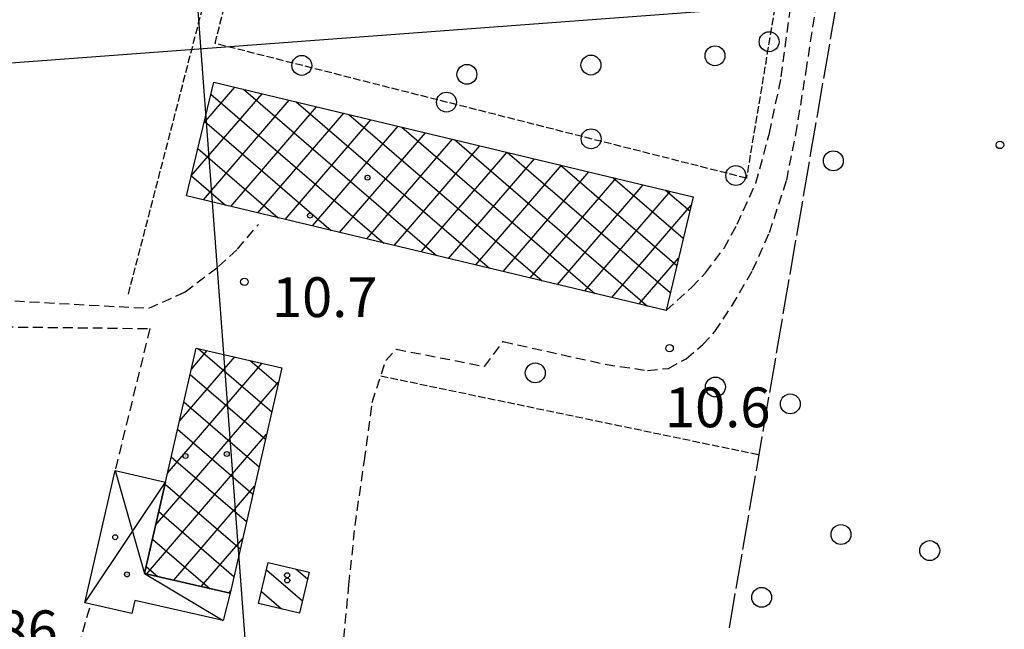
# Model space of a CAD drawing. Extents: x 1734255 to 1738564, y 5039917 to 5043042.
# Drawn here: x 1736347 to 1736545, y 5041529 to 5041651 of the extents above; entities that cross this region are included whole.
import ezdxf

# ---------------------------------------------------------------- set-up
doc = ezdxf.new("R2010")
doc.units = 0
for name, pattern in [('C', [10, 5, 5]), ('L17', [8, 7, -1]), ('L5', [2, 1.5, -0.5]), ('L7', [3, 2, -1])]:
    doc.linetypes.add(name, pattern=pattern)
for name, color, linetype in [('11A1', 1, 'C'), ('11B2', 1, 'C'), ('11D4', 1, 'C'), ('16A1', 1, 'C'), ('17B2', 1, 'C'), ('17D4', 1, 'C'), ('17I9', 1, 'C'), ('1AJ36', 1, 'C'), ('1B2', 4, 'C'), ('1D4', 1, 'C'), ('1I9', 4, 'C'), ('21C3', 1, 'C'), ('2J10', 2, 'L7'), ('4E5', 2, 'L17'), ('5A1', 2, 'L5'), ('5C3', 2, 'L5'), ('5E5', 1, 'C'), ('5F6', 1, 'C')]:
    doc.layers.add(name, color=color, linetype=linetype)

# ---------------------------------------------------------------- blocks, each defined once
blk = doc.blocks.new('11D4')
at = {"layer": '11D4'}
for radius in [0.5, 0.01]:
    blk.add_circle((0, 0), radius, dxfattribs=at)
blk = doc.blocks.new('5F6')
at = {"layer": '5F6'}
blk.add_circle((0, 0), 2, dxfattribs=at)
blk = doc.blocks.new('11B2')
at = {"layer": '11B2'}
blk.add_circle((0, 0), 0.75, dxfattribs=at)
blk = doc.blocks.new('1AJ36')
at = {"layer": '1AJ36'}
for radius in [0.5, 0.01]:
    blk.add_circle((0, 0), radius, dxfattribs=at)
blk = doc.blocks.new('5E5')
at = {"layer": '5E5'}
blk.add_circle((0, 0), 2, dxfattribs=at)
blk = doc.blocks.new('21C3')
at = {"layer": '21C3'}
blk.add_circle((0, 0), 2, dxfattribs=at)

msp = doc.modelspace()

# ---------------------------------------------------------------- linework, layer by layer
at = {"layer": '16A1'}
for p, q in [((1736499.78202, 5040092.98303), (1736292.22306, 5042866.10879)), ((1734386.61078, 5041495.66647), (1737637.96103, 5041739.02462))]:
    msp.add_line(p, q, dxfattribs=at)
at = {"layer": '17B2'}
for p, q in [((1736384.20891, 5041630.18966, -3333), (1736390.42802, 5041637.41616, -3333)), ((1736381.68007, 5041619.5881, -3333), (1736395.9009, 5041636.10997, -3333)), ((1736385.60485, 5041636.04431, -3333), (1736420.37753, 5041606.1145, -3333)), ((1736392.15465, 5041637.00387, -3333), (1736430.98223, 5041603.5839, -3333)), ((1736384.12685, 5041614.76617, -3333), (1736401.37386, 5041634.80279, -3333)), ((1736389.59973, 5041613.45998, -3333), (1736406.84674, 5041633.4966, -3333)), ((1736402.76042, 5041634.47235, -3333), (1736441.58793, 5041601.05336, -3333)), ((1736395.07261, 5041612.15379, -3333), (1736412.31962, 5041632.19041, -3333)), ((1736413.36726, 5041631.9399, -3333), (1736452.1927, 5041598.52176, -3333)), ((1736384.29974, 5041630.57051, -3333), (1736409.77283, 5041608.64511, -3333)), ((1736400.54549, 5041610.8476, -3333), (1736417.7925, 5041630.88422, -3333)), ((1736406.01937, 5041609.54148, -3333), (1736423.26439, 5041629.57796, -3333)), ((1736423.97304, 5041629.40837, -3333), (1736462.79741, 5041595.99115, -3333)), ((1736411.49225, 5041608.23529, -3333), (1736428.73734, 5041628.27077, -3333)), ((1736416.96513, 5041606.9291, -3333), (1736434.21023, 5041626.96458, -3333)), ((1736422.43801, 5041605.62291, -3333), (1736439.68311, 5041625.65839, -3333)), ((1736434.57981, 5041626.87692, -3333), (1736473.40311, 5041593.46061, -3333)), ((1736382.99455, 5041625.0977, -3333), (1736399.16706, 5041611.17664, -3333)), ((1736427.91089, 5041604.31672, -3333), (1736445.15599, 5041624.3522, -3333)), ((1736445.18566, 5041624.34439, -3333), (1736477.95494, 5041596.13988, -3333)), ((1736433.38378, 5041603.01053, -3333), (1736450.62887, 5041623.04601, -3333)), ((1736438.85666, 5041601.70434, -3333), (1736456.10183, 5041621.73882, -3333)), ((1736455.79243, 5041621.81294, -3333), (1736479.26435, 5041601.61, -3333)), ((1736381.68843, 5041619.62383, -3333), (1736388.56236, 5041613.70725, -3333)), ((1736444.33054, 5041600.39822, -3333), (1736461.57372, 5041620.43256, -3333)), ((1736466.39821, 5041619.28141, -3333), (1736480.57276, 5041607.08004, -3333)), ((1736449.80342, 5041599.09203, -3333), (1736467.0466, 5041619.12637, -3333)), ((1736455.27623, 5041597.78684, -3333), (1736472.51949, 5041617.82018, -3333)), ((1736460.74911, 5041596.48064, -3333), (1736477.99237, 5041616.51398, -3333)), ((1736477.00406, 5041616.74888, -3333), (1736481.88209, 5041612.55116, -3333)), ((1736466.222, 5041595.17445, -3333), (1736482.15241, 5041613.68252, -3333)), ((1736471.69488, 5041593.86826, -3333), (1736479.61265, 5041603.06609, -3333)), ((1736381.69667, 5041580.79326, -3333), (1736384.89537, 5041584.50845, -3333)), ((1736383.05778, 5041584.92948, -3333), (1736397.84214, 5041572.20417, -3333)), ((1736376.90492, 5041559.89587, -3333), (1736395.91309, 5041581.97968, -3333)), ((1736379.30083, 5041570.34407, -3333), (1736390.40423, 5041583.24406, -3333)), ((1736393.50813, 5041582.53173, -3333), (1736399.10652, 5041577.71303, -3333)), ((1736381.45039, 5041579.71585, -3333), (1736396.57874, 5041566.69538, -3333)), ((1736374.50993, 5041549.44874, -3333), (1736399.20404, 5041578.1385, -3333)), ((1736380.18708, 5041574.20607, -3333), (1736395.31443, 5041561.18552, -3333)), ((1736378.92269, 5041568.69721, -3333), (1736394.05004, 5041555.67666, -3333)), ((1736372.6482, 5041539.62115, -3333), (1736396.80628, 5041567.68816, -3333)), ((1736377.65937, 5041563.18743, -3333), (1736392.78565, 5041550.1678, -3333)), ((1736376.39605, 5041557.67765, -3333), (1736391.52233, 5041544.65802, -3333)), ((1736378.15706, 5041538.35676, -3333), (1736394.40853, 5041557.23781, -3333)), ((1736375.13281, 5041552.16687, -3333), (1736390.25794, 5041539.14916, -3333)), ((1736373.87049, 5041546.65716, -3333), (1736385.4628, 5041536.67932, -3333)), ((1736383.66599, 5041537.09137, -3333), (1736392.01084, 5041546.78647, -3333)), ((1736372.60717, 5041541.14738, -3333), (1736375.00931, 5041539.07886, -3333)), ((1736389.17385, 5041535.82691, -3333), (1736389.61308, 5041536.33612, -3333))]:
    msp.add_line(p, q, dxfattribs=at)
at = {"layer": '17D4'}
for points in [[(1736366.34918, 5041560.39241, -3333), (1736369.84865, 5041548.17826, -3333), (1736372.27677, 5041539.70667, -3333), (1736388.08942, 5041530.25831, -3333)], [(1736360.24216, 5041533.86202, -3333), (1736369.84865, 5041548.17826, -3333), (1736376.48234, 5041558.05214, -3333)]]:
    msp.add_polyline3d(points, dxfattribs=at)
at = {"layer": '17I9'}
for p, q in [((1736396.80181, 5041540.46929, -3333), (1736404.01337, 5041534.26208, -3333)), ((1736402.77873, 5041540.60176, -3333), (1736405.06067, 5041538.63856, -3333)), ((1736395.75236, 5041536.09466, -3333), (1736399.80619, 5041532.60541, -3333))]:
    msp.add_line(p, q, dxfattribs=at)
at = {"layer": '1B2'}
for points in [[(1736380.72373, 5041615.57745, 17.52), (1736386.17428, 5041638.43152, 17.52), (1736482.56886, 5041615.42049, 17.52), (1736477.10245, 5041592.57723, 17.52), (1736380.72373, 5041615.57745, 17.52)], [(1736389.47996, 5041535.75656, 16.08), (1736372.27677, 5041539.70667, 16.08), (1736376.48234, 5041558.05214, 16.08), (1736382.66696, 5041585.01957, 16.08), (1736399.87714, 5041581.06998, 16.08), (1736389.47996, 5041535.75656, 16.08)]]:
    msp.add_polyline3d(points, close=True, dxfattribs=at)
at = {"layer": '1D4'}
msp.add_polyline3d([(1736376.48234, 5041558.05214, 15.975), (1736372.27677, 5041539.70667, 15.975), (1736389.47996, 5041535.75656, 15.975), (1736388.08942, 5041530.25831, 15.975), (1736370.34506, 5041534.32436, 15.975), (1736369.73712, 5041531.67454, 15.975), (1736361.48638, 5041533.57106, 15.975), (1736360.24216, 5041533.86202, 15.975), (1736366.34918, 5041560.39241, 15.975), (1736376.48234, 5041558.05214, 15.975)], close=True, dxfattribs=at)
at = {"layer": '1I9'}
msp.add_polyline3d([(1736395.17987, 5041533.70822, 14.09), (1736397.15637, 5041541.94891, 14.09), (1736405.3815, 5041539.97927, 14.09), (1736403.41146, 5041531.74608, 14.09), (1736395.17987, 5041533.70822, 14.09)], close=True, dxfattribs=at)
at = {"layer": '2J10'}
msp.add_line((1736356.48741, 5041516.514, 10.88), (1736361.48638, 5041533.57106, 11.3), dxfattribs=at)
for points in [[(1736477.10245, 5041592.57723, 10.98), (1736482.22747, 5041597.16466, 10.81), (1736485.02189, 5041600.13157, 10.71), (1736488.7711, 5041605.09336, 10.64), (1736491.39876, 5041609.87292, 10.61), (1736495.13004, 5041618.1156, 10.61), (1736497.90883, 5041628.19135, 10.61), (1736500.26572, 5041639.5091, 10.61), (1736501.99425, 5041652.32216, 10.61), (1736504.09813, 5041662.53191, 10.41)], [(1736412.05815, 5041523.7289, 10.82), (1736413.35745, 5041537.45347, 10.82), (1736414.61229, 5041549.37364, 10.82), (1736416.45664, 5041562.40795, 10.82), (1736418.04158, 5041574.09812, 10.81), (1736420.75928, 5041582.48455, 10.81), (1736422.86718, 5041584.78936, 10.81), (1736440.58047, 5041581.33973, 10.81), (1736444.33736, 5041586.3061, 10.81), (1736464.85923, 5041581.76201, 10.79), (1736473.3996, 5041580.49789, 10.79), (1736477.57337, 5041580.93965, 10.79), (1736481.13524, 5041582.87093, 10.76), (1736484.48759, 5041585.69909, 10.72), (1736486.93051, 5041588.33785, 10.72), (1736490.36498, 5041593.53882, 10.7), (1736494.51047, 5041600.64221, 10.59), (1736497.88502, 5041608.21137, 10.25), (1736501.35223, 5041618.72272, 10.23), (1736503.20244, 5041627.91367, 10.22), (1736505.26113, 5041640.60302, 10.22), (1736507.92122, 5041658.13288, 10.22)], [(1736309.26767, 5041597.22454, 10.83), (1736337.18762, 5041594.95404, 10.95), (1736373.12177, 5041593.0096, 10.95), (1736380.43696, 5041596.2838, 10.98), (1736387.12103, 5041601.39806, 10.98), (1736390.95695, 5041604.89319, 10.97), (1736395.15284, 5041609.8493, 11.15)], [(1736340.85419, 5041589.30983, 11.38), (1736373.33271, 5041588.93188, 11.58), (1736366.34918, 5041560.39241, 11.58)]]:
    msp.add_polyline3d(points, dxfattribs=at)
at = {"layer": '4E5'}
msp.add_line((1736489.82856, 5041528.79767, 9.72), (1736512.37043, 5041659.91899, 9.68), dxfattribs=at)
at = {"layer": '5A1'}
for p, q in [((1736369.03152, 5041595.83326, 10.81), (1736391.2706, 5041681.61332, 10.61)), ((1736419.76708, 5041579.42188, 10.53), (1736495.81045, 5041563.59201, 9.68))]:
    msp.add_line(p, q, dxfattribs=at)
at = {"layer": '5C3'}
msp.add_polyline3d([(1736394.82714, 5041679.62318, 10.78), (1736427.66411, 5041674.97902, 10.78), (1736499.93231, 5041659.25075, 10.78), (1736493.26022, 5041619.12789, 10.73), (1736386.4698, 5041646.20644, 10.78), (1736394.82714, 5041679.62318, 10.78)], close=True, dxfattribs=at)

# ---------------------------------------------------------------- block references
at = {"layer": '11B2'}
for p in [(1736544.21602, 5041625.82094, 10.28), (1736392.34249, 5041598.30608, 10.67), (1736477.811, 5041584.99981, 10.65)]:
    msp.add_blockref('11B2', p, dxfattribs=at)
at = {"layer": '11D4'}
for p in [(1736405.53478, 5041611.62116, 17.52), (1736380.51414, 5041563.32489, 16.08), (1736368.7477, 5041539.54783, 15.975), (1736400.96802, 5041538.33223, 14.09)]:
    msp.add_blockref('11D4', p, dxfattribs=at)
at = {"layer": '1AJ36'}
for p in [(1736417.10727, 5041619.24535, 10.76), (1736388.81243, 5041563.72738, 10.76), (1736366.37159, 5041547.01648, 10.76), (1736400.92847, 5041539.38324, 10.92)]:
    msp.add_blockref('1AJ36', p, dxfattribs=at)
at = {"layer": '21C3'}
for p in [(1736486.93755, 5041643.72517, -3333), (1736462.00671, 5041641.85914, -3333), (1736437.07586, 5041639.99311, -3333)]:
    msp.add_blockref('21C3', p, dxfattribs=at)
at = {"layer": '5E5'}
for p, rotation in [((1736497.8196, 5041646.54632, -3333), 170.561), ((1736403.88028, 5041641.79151, -3333), 75.771), ((1736432.96046, 5041634.41726, -3333), 75.771), ((1736462.04157, 5041627.04407, -3333), 75.771), ((1736491.12176, 5041619.66981, -3333), 75.771)]:
    msp.add_blockref('5E5', p, dxfattribs=dict(at, rotation=rotation))
at = {"layer": '5F6'}
for p in [(1736510.72063, 5041622.62092, 14.87), (1736450.8166, 5041580.02202, 12.29), (1736487.02034, 5041577.19621, 12.77), (1736502.07423, 5041573.79924, 14.85), (1736512.26461, 5041547.55599, 14.45), (1736530.10277, 5041544.32729, 14.1), (1736496.31802, 5041534.93128, 14.45)]:
    msp.add_blockref('5F6', p, dxfattribs=at)

# ---------------------------------------------------------------- texts
at = {"layer": '11A1'}
msp.add_text('9.86                                   ', height=8, dxfattribs=at).set_placement((1736333.62969, 5041524.31792))
at = {"layer": '11B2'}
for s, p in [('10.7                                   ', (1736397.88608, 5041591.23195)), ('10.6                                   ', (1736476.87676, 5041569.10437))]:
    msp.add_text(s, height=8, dxfattribs=at).set_placement(p)

doc.saveas('drawing.dxf')
